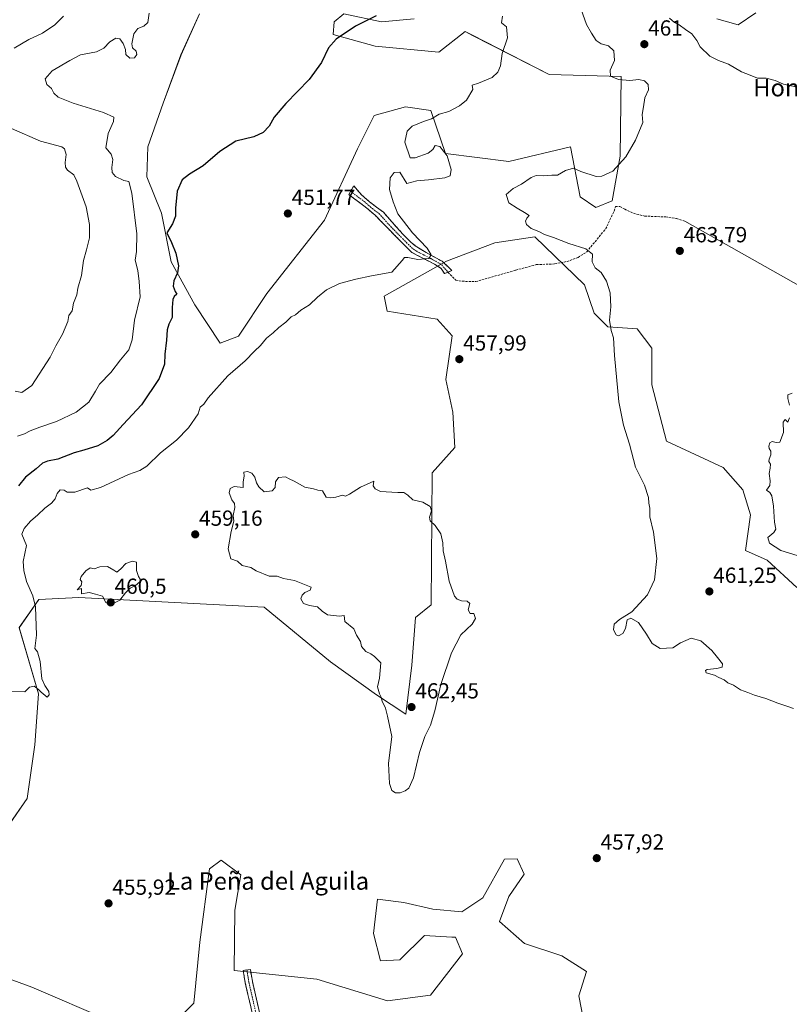
# Model space of a CAD drawing. Units: metres. Extents: x 621699 to 625168, y 4694794 to 4697167.
# Drawn here: x 622231 to 622584, y 4695697 to 4696148 of the extents above; entities that cross this region are included whole.
import ezdxf
from ezdxf.enums import TextEntityAlignment as Align

# ---------------------------------------------------------------- set-up
doc = ezdxf.new("R2010")
doc.units = ezdxf.units.M
doc.header["$MEASUREMENT"] = 0
doc.linetypes.add('TRAZO_Y_PUNTO', pattern=[1, 0.5, -0.25, 0, -0.25])
doc.linetypes.add('TRAZOSX2', pattern=[1.5, 1, -0.5])
for name, color, linetype, lineweight in [('Camino', 19, 'TRAZOSX2', 0), ('Camino Cxs', 19, 'Continuous', 0), ('Camino eje', 19, 'TRAZO_Y_PUNTO', 0), ('Carátula', 7, 'Continuous', 5), ('Cultivos herbáceos CxS', 92, 'Continuous', 0), ('Curva de nivel maestra', 36, 'Continuous', 30), ('Curva de nivel normal', 36, 'Continuous', 0), ('Layer 0', 7, 'Continuous', 0), ('Matorral CxS', 135, 'Continuous', 0), ('Punto de cota en terreno', 7, 'Continuous', 0), ('Rótulo de punto de cota en terreno', 19, 'Continuous', 0), ('Senda', 19, 'TRAZOSX2', 0), ('Texto cartográfico', 19, 'Continuous', 0)]:
    doc.layers.add(name, color=color, linetype=linetype, lineweight=lineweight)
doc.styles.add('Arial', font='txt', dxfattribs={"height": 0.2})

# ---------------------------------------------------------------- blocks, each defined once
blk = doc.blocks.new('*U151')
at = {"layer": 'Cultivos herbáceos CxS', "color": 92, "linetype": 'Continuous', "lineweight": 0}
for points in [[(622490.2991, 4695687.2121, 459.0219), (622487.6931, 4695700.5421, 458.661), (622491.2633, 4695711.6911, 457.8569), (622479.9805, 4695718.9279, 458.0783), (622462.8025, 4695724.5575, 457.9728), (622451.3209, 4695734.6645, 459.2789), (622455.7109, 4695746.1237, 458.657), (622462.6481, 4695756.3257, 458.4861), (622459.4373, 4695763.2975, 458.2581), (622453.6371, 4695763.2235, 457.9545), (622443.6461, 4695745.4265, 458.1319), (622434.1493, 4695739.0233, 458.0974), (622420.8043, 4695740.2253, 457.4465), (622407.4515, 4695743.3331, 456.8386), (622396.6577, 4695744.6927, 456.9093), (622395.4067, 4695744.8503, 456.9369), (622393.6145, 4695729.1661, 457.2997), (622396.7503, 4695716.6195, 457.8468), (622405.7081, 4695717.0675, 458.2092), (622416.9073, 4695728.2703, 458.2447), (622429.4543, 4695727.4863, 458.3997), (622431.2409, 4695727.3743, 458.4695), (622434.3759, 4695719.7567, 458.7259), (622419.7277, 4695700.8265, 458.9241), (622400.0499, 4695698.1835, 458.5973), (622367.6063, 4695708.1823, 457.6941), (622329.5607, 4695712.1377, 457.734), (622329.9761, 4695739.7569, 457.5172), (622332.6963, 4695756.0527, 456.7602), (622323.7373, 4695762.7745, 456.7894), (622318.3625, 4695758.7415, 456.5136), (622313.8829, 4695725.1327, 457.1981), (622311.1305, 4695697.0899, 457.4741), (622303.5467, 4695689.4259, 457.3339)], [(622272.4229, 4695689.2657, 457.3575), (622236.8383, 4695704.5195, 457.0751), (622194.7801, 4695719.9981, 457.931)], [(622216.2343, 4695764.5667, 456.7593), (622234.5997, 4695791.0047, 456.511), (622238.1841, 4695815.6515, 455.932), (622239.9303, 4695839.0467, 455.2221), (622231.0179, 4695869.4253, 454.2594), (622239.9769, 4695882.4213, 456.1558), (622258.3417, 4695883.3173, 459.4263), (622343.4479, 4695878.8371, 458.4599), (622373.8813, 4695853.7153, 458.7056), (622394.9159, 4695838.5745, 460.0016), (622408.3977, 4695829.7687, 461.2125), (622411.0861, 4695852.1745, 461.3875), (622412.8783, 4695874.1327, 461.454), (622420.0453, 4695879.9587, 460.7966), (622420.4929, 4695940.4533, 459.4084), (622430.7961, 4695952.1053, 458.9527), (622429.9005, 4695968.2371, 458.5449), (622426.7645, 4695983.2481, 458.5056), (622429.6789, 4696003.3159, 457.6896), (622422.7339, 4696011.0317, 457.2558), (622399.8893, 4696014.6165, 456.9929), (622398.4665, 4696021.5807, 456.6489), (622426.9705, 4696037.6117, 456.1413), (622449.1621, 4696045.9849, 458.1209), (622467.5271, 4696048.6741, 459.2974), (622490.3717, 4696026.7163, 459.3085), (622494.8503, 4696013.7201, 459.3744), (622501.1211, 4696007.4473, 460.1408), (622514.5593, 4696006.5515, 461.6024), (622521.2781, 4695997.5887, 461.6214), (622521.2789, 4695980.7847, 461.5046), (622527.9965, 4695955.0177, 461.9281), (622553.9769, 4695942.9193, 462.3948), (622562.9347, 4695932.6123, 462.7938), (622566.5187, 4695921.1855, 462.6228), (622564.2781, 4695904.8295, 462.3069), (622574.1331, 4695900.3485, 462.6515), (622587.7689, 4695887.8577, 462.4055)], [(622568.9127, 4696151.4541, 456.931), (622560.8497, 4696146.0771, 457.3886), (622550.9959, 4696148.7649, 457.4427)], [(622412.2621, 4696148.7521, 451.2704), (622397.2153, 4696147.3789, 450.4642), (622380.0105, 4696150.9927, 449.688), (622375.5313, 4696147.4077, 449.7207), (622375.0833, 4696141.5819, 450.0778), (622394.3441, 4696136.2047, 451.5156), (622423.4597, 4696133.5161, 453.2567), (622435.5539, 4696142.9265, 453.5471), (622438.9515, 4696141.1871, 453.8778), (622474.0761, 4696123.2095, 457.0381), (622507.2227, 4696122.3139, 459.8088), (622506.7673, 4696085.6769, 460.1339), (622503.0561, 4696065.3263, 460.9732), (622495.5749, 4696062.2661, 461.1093), (622488.4383, 4696067.1561, 461.0349), (622483.9295, 4696090.0499, 458.9149), (622455.7099, 4696083.3277, 458.7838), (622426.5951, 4696086.9125, 455.7044), (622419.8765, 4696106.6293, 454.8555), (622408.2297, 4696108.4213, 453.256), (622393.8957, 4696104.3881, 451.9592), (622386.2805, 4696089.1521, 451.8875), (622371.0411, 4696056.4593, 452.2523), (622344.6097, 4696022.6691, 453.0885), (622331.6627, 4696003.1521, 453.7373), (622323.1517, 4696000.0151, 453.8946), (622311.5711, 4696017.5269, 451.7843), (622300.7555, 4696037.2087, 449.5958), (622296.2767, 4696059.6145, 448.9147), (622289.5821, 4696076.2963, 447.9457), (622290.0065, 4696090.0865, 446.9126), (622297.0397, 4696110.0103, 446.679), (622305.2369, 4696132.2093, 447.7567), (622313.7481, 4696151.0303, 448.0531)]]:
    blk.add_polyline3d(points, dxfattribs=at)
blk = doc.blocks.new('*U183')
at = {"layer": 'Curva de nivel normal', "color": 36, "linetype": 'Continuous', "lineweight": 0}
for points in [[(622229.13, 4695977.94, 440), (622232.15, 4695977.32, 440), (622236.84, 4695980.52, 440), (622245.14, 4695993.54, 440), (622247.81, 4695998.73, 440), (622250.84, 4696004.02, 440), (622253.38, 4696009.93, 440), (622253.8, 4696012.59, 440), (622255.27, 4696014.82, 440), (622255.91, 4696018.33, 440), (622257.5, 4696022.16, 440), (622257.91, 4696025.24, 440), (622259.55, 4696031, 440), (622260.46, 4696037.9, 440), (622261.95, 4696042.8, 440), (622263.19, 4696048.3, 440), (622263.19, 4696054.47, 440), (622261.75, 4696062.55, 440), (622257.52, 4696074.25, 440), (622256.04, 4696077.2, 440), (622253.22, 4696079.26, 440), (622252.29, 4696080.68, 440), (622252.14, 4696082.86, 440), (622252.51, 4696086.53, 440), (622251.85, 4696089.06, 440), (622250.51, 4696090.06, 440), (622240.78, 4696092.63, 440), (622227.42, 4696098.42, 440)], [(622228.73, 4696135.35, 440), (622235.4, 4696139.24, 440), (622241.73, 4696142.16, 440), (622247.4, 4696146.07, 440), (622251.31, 4696150.02, 440)]]:
    blk.add_polyline3d(points, dxfattribs=at)
blk = doc.blocks.new('*U191')
at = {"layer": 'Curva de nivel maestra', "color": 36, "linetype": 'Continuous', "lineweight": 30}
blk.add_polyline3d([(622394.71, 4696150.17, 450), (622385.24, 4696145.45, 450), (622376.4, 4696139.5, 450), (622372.9, 4696135.52, 450), (622369.73, 4696128.8, 450), (622364.08, 4696121, 450), (622353.39, 4696109.96, 450), (622348.05, 4696103.57, 450), (622345.62, 4696099.56, 450), (622342.99, 4696096.67, 450), (622338.62, 4696094.63, 450), (622330.32, 4696092.58, 450), (622323, 4696087.96, 450), (622315.38, 4696081.34, 450), (622309.18, 4696077.55, 450), (622305.78, 4696074.84, 450), (622303.53, 4696069.66, 450), (622302.71, 4696061.86, 450), (622302.73, 4696058.24, 450), (622301.37, 4696054.7, 450), (622298.76, 4696050.5, 450), (622300.88, 4696046.09, 450), (622302.88, 4696041.26, 450), (622304.05, 4696035.4, 450), (622303.69, 4696032.15, 450), (622301.88, 4696028.62, 450), (622301.59, 4696026.08, 450), (622302.55, 4696023.68, 450), (622303.28, 4696022.48, 450), (622302.03, 4696021.44, 450), (622301.44, 4696020.02, 450), (622301.26, 4696016.33, 450), (622301.23, 4696011.71, 450), (622299.68, 4696008.66, 450), (622298.88, 4696006.06, 450), (622298.63, 4696001.28, 450), (622297.84, 4695994.96, 450), (622297.63, 4695990.33, 450), (622295.26, 4695983.81, 450), (622287.16, 4695971.62, 450), (622278.63, 4695962.7, 450), (622274.06, 4695957.64, 450), (622271.4, 4695955.27, 450), (622267.06, 4695952.78, 450), (622260.7, 4695950.82, 450), (622256.3, 4695949.68, 450), (622248.7, 4695946.79, 450), (622244.06, 4695945.86, 450), (622241.7, 4695944.84, 450), (622238.82, 4695942.3, 450), (622233.86, 4695938.54, 450), (622230.72, 4695934.54, 450)], dxfattribs=at)
blk = doc.blocks.new('5PATER')
at = {"layer": 'Carátula', "linetype": 'Continuous', "lineweight": 5}
h = blk.add_hatch(color=250, dxfattribs=at)
edge = h.paths.add_edge_path()
edge.add_ellipse((0, 0.01), major_axis=(-1.33, -1.34), ratio=0.999422, start_angle=0, end_angle=360)

msp = doc.modelspace()

# ---------------------------------------------------------------- linework, layer by layer
at = {"layer": 'Camino', "color": 19, "linetype": 'TRAZOSX2', "lineweight": 0}
for points in [[(622383.04, 4696069.65), (622384.49, 4696072.19), (622388.04, 4696068.01), (622391.79, 4696064.74), (622398.07, 4696060.02), (622407.14, 4696049.83), (622410.68, 4696046.29), (622412.69, 4696044.65), (622416.9, 4696041.98), (622425.07, 4696037.52), (622428.17, 4696034.6), (622429.51, 4696033.25), (622427.73, 4696032.52)], [(622426.09, 4696031.85), (622424.6, 4696034.21), (622421.48, 4696036.24), (622411.18, 4696041.53), (622406.74, 4696045.92), (622394.31, 4696058.64), (622390.51, 4696061.88), (622382.19, 4696068.16), (622383.04, 4696069.65)], [(622427.73, 4696032.52), (622426.09, 4696031.85)], [(622335.45, 4695712.39), (622333.81, 4695712.12), (622334.71, 4695706.52), (622338.05, 4695692), (622340.43, 4695683.14), (622344.15, 4695668.83), (622345.93, 4695664.17), (622348.3, 4695659.48), (622354.98, 4695649.6), (622359.15, 4695642.02), (622359.71, 4695639.43), (622360.91, 4695630.7), (622360.91, 4695628.98)], [(622365.45, 4695625.05), (622365.08, 4695626.51), (622364.2, 4695631.22), (622362.99, 4695640.01), (622362.3, 4695643.2), (622357.82, 4695651.34), (622351.18, 4695661.16), (622348.98, 4695665.51), (622347.33, 4695669.85), (622343.65, 4695683.99), (622341.28, 4695692.8), (622337.98, 4695707.15), (622337.09, 4695712.65), (622335.45, 4695712.39)]]:
    msp.add_lwpolyline(points, dxfattribs=at)
at = {"layer": 'Camino Cxs', "color": 19, "linetype": 'Continuous', "lineweight": 0}
msp.add_polyline3d([(622427.73, 4696032.52, 456.15), (622426.09, 4696031.85, 456.14), (622424.6, 4696034.21, 455.88), (622421.48, 4696036.24, 455.41), (622418.05, 4696038, 454.97), (622414.61, 4696039.77, 454.74), (622411.18, 4696041.53, 454.47), (622408.96, 4696043.73, 454.17), (622406.74, 4696045.92, 453.99), (622403.63, 4696049.1, 453.73), (622400.53, 4696052.28, 453.51), (622397.42, 4696055.46, 453.38), (622394.31, 4696058.64, 453.1), (622390.51, 4696061.88, 452.75), (622387.74, 4696063.97, 452.41), (622384.96, 4696066.07, 452.2), (622382.19, 4696068.16, 452.02), (622384.49, 4696072.19, 452.07), (622386.27, 4696070.1, 452.21), (622388.04, 4696068.01, 452.56), (622391.79, 4696064.74, 452.92), (622394.93, 4696062.38, 453.05), (622398.07, 4696060.02, 453.34), (622401.09, 4696056.62, 453.45), (622404.12, 4696053.23, 453.72), (622407.14, 4696049.83, 453.92), (622408.91, 4696048.06, 454.06), (622410.68, 4696046.29, 454.22), (622412.69, 4696044.65, 454.34), (622416.9, 4696041.98, 454.7), (622420.99, 4696039.75, 455.11), (622425.07, 4696037.52, 455.6), (622428.17, 4696034.6, 456.06), (622429.51, 4696033.25, 456.19), (622427.73, 4696032.52, 456.15)], close=True, dxfattribs=at)
msp.add_polyline3d([(622338.05, 4695692, 458.14), (622336.94, 4695696.84, 457.97), (622335.82, 4695701.68, 457.77), (622334.71, 4695706.52, 457.67), (622334.26, 4695709.32, 457.59), (622333.81, 4695712.12, 457.48), (622337.09, 4695712.65, 457.31), (622337.54, 4695709.9, 457.47), (622337.98, 4695707.15, 457.58), (622339.08, 4695702.37, 457.74), (622340.18, 4695697.58, 457.96), (622341.28, 4695692.8, 458.08)], dxfattribs=at)
at = {"layer": 'Camino eje', "color": 19, "linetype": 'TRAZO_Y_PUNTO', "lineweight": 0}
for points in [[(622383.04, 4696069.65), (622389.28, 4696064.95), (622391.15, 4696063.31), (622393.05, 4696061.69), (622396.19, 4696059.33), (622400.73, 4696054.24), (622406.94, 4696047.88), (622408.71, 4696046.11), (622410.93, 4696043.91), (622411.94, 4696043.09), (622414.04, 4696041.76), (622419.19, 4696039.11), (622423.28, 4696036.88), (622424.84, 4696035.87), (622427.73, 4696032.52)], [(622335.45, 4695712.39), (622335.9, 4695709.64), (622336.35, 4695706.84), (622339.67, 4695692.4), (622342.04, 4695683.57), (622343.88, 4695676.5), (622345.74, 4695669.34), (622346.63, 4695667.01), (622347.46, 4695664.84), (622349.74, 4695660.32), (622356.4, 4695650.47), (622360.73, 4695642.61), (622361.35, 4695639.72), (622362.56, 4695630.96), (622363, 4695628.61), (622363.31, 4695626.91)]]:
    msp.add_lwpolyline(points, dxfattribs=at)
at = {"layer": 'Cultivos herbáceos CxS', "color": 92, "linetype": 'Continuous', "lineweight": 0}
for points in [[(622412.26, 4696148.75, 451.27), (622397.22, 4696147.38, 450.46), (622380.01, 4696150.99, 449.69), (622375.53, 4696147.41, 449.72), (622375.08, 4696141.58, 450.08), (622394.34, 4696136.2, 451.52), (622423.46, 4696133.52, 453.26), (622435.55, 4696142.93, 453.55), (622438.95, 4696141.19, 453.88), (622474.08, 4696123.21, 457.04), (622507.22, 4696122.31, 459.81), (622506.77, 4696085.68, 460.13), (622503.06, 4696065.33, 460.97), (622495.57, 4696062.27, 461.11), (622488.44, 4696067.16, 461.03), (622483.93, 4696090.05, 458.91), (622455.71, 4696083.33, 458.78), (622426.6, 4696086.91, 455.7), (622419.88, 4696106.63, 454.86), (622408.23, 4696108.42, 453.26), (622393.9, 4696104.39, 451.96), (622386.28, 4696089.15, 451.89), (622371.04, 4696056.46, 452.25), (622344.61, 4696022.67, 453.09), (622331.66, 4696003.15, 453.74), (622323.15, 4696000.02, 453.89), (622311.57, 4696017.53, 451.78), (622300.76, 4696037.21, 449.6), (622296.28, 4696059.61, 448.91), (622289.58, 4696076.3, 447.95), (622290.01, 4696090.09, 446.91), (622297.04, 4696110.01, 446.68), (622305.24, 4696132.21, 447.76), (622313.75, 4696151.03, 448.05)], [(622568.91, 4696151.45, 456.93), (622560.85, 4696146.08, 457.39), (622551, 4696148.76, 457.44)], [(622216.23, 4695764.57, 456.76), (622234.6, 4695791, 456.51), (622238.18, 4695815.65, 455.93), (622239.93, 4695839.05, 455.22), (622231.02, 4695869.43, 454.26), (622239.98, 4695882.42, 456.16), (622258.34, 4695883.32, 459.43), (622343.45, 4695878.84, 458.46), (622373.88, 4695853.72, 458.71), (622394.92, 4695838.57, 460), (622408.4, 4695829.77, 461.21), (622411.09, 4695852.17, 461.39), (622412.88, 4695874.13, 461.45), (622420.05, 4695879.96, 460.8), (622420.49, 4695940.45, 459.41), (622430.8, 4695952.11, 458.95), (622429.9, 4695968.24, 458.54), (622426.76, 4695983.25, 458.51), (622429.68, 4696003.32, 457.69), (622422.73, 4696011.03, 457.26), (622399.89, 4696014.62, 456.99), (622398.47, 4696021.58, 456.65), (622426.97, 4696037.61, 456.14), (622449.16, 4696045.98, 458.12), (622467.53, 4696048.67, 459.3), (622490.37, 4696026.72, 459.31), (622494.85, 4696013.72, 459.37), (622501.12, 4696007.45, 460.14), (622514.56, 4696006.55, 461.6), (622521.28, 4695997.59, 461.62), (622521.28, 4695980.78, 461.5), (622528, 4695955.02, 461.93), (622553.98, 4695942.92, 462.39), (622562.93, 4695932.61, 462.79), (622566.52, 4695921.19, 462.62), (622564.28, 4695904.83, 462.31), (622574.13, 4695900.35, 462.65), (622587.77, 4695887.86, 462.41)], [(622490.3, 4695687.21, 459.02), (622487.69, 4695700.54, 458.66), (622491.26, 4695711.69, 457.86), (622479.98, 4695718.93, 458.08), (622462.8, 4695724.56, 457.97), (622451.32, 4695734.66, 459.28), (622455.71, 4695746.12, 458.66), (622462.65, 4695756.33, 458.49), (622459.44, 4695763.3, 458.26), (622453.64, 4695763.22, 457.95), (622443.65, 4695745.43, 458.13), (622434.15, 4695739.02, 458.1), (622420.8, 4695740.23, 457.45), (622407.45, 4695743.33, 456.84), (622396.66, 4695744.69, 456.91), (622395.41, 4695744.85, 456.94), (622393.61, 4695729.17, 457.3), (622396.75, 4695716.62, 457.85), (622405.71, 4695717.07, 458.21), (622416.91, 4695728.27, 458.24), (622429.45, 4695727.49, 458.4), (622431.24, 4695727.37, 458.47), (622434.38, 4695719.76, 458.73), (622419.73, 4695700.83, 458.92), (622400.05, 4695698.18, 458.6), (622367.61, 4695708.18, 457.69), (622329.56, 4695712.14, 457.73), (622329.98, 4695739.76, 457.52), (622332.7, 4695756.05, 456.76), (622323.74, 4695762.77, 456.79), (622318.36, 4695758.74, 456.51), (622313.88, 4695725.13, 457.2), (622311.13, 4695697.09, 457.47), (622303.55, 4695689.43, 457.33)], [(622272.42, 4695689.27, 457.36), (622236.84, 4695704.52, 457.08), (622194.78, 4695720, 457.93)]]:
    msp.add_polyline3d(points, dxfattribs=at)
at = {"layer": 'Curva de nivel normal', "color": 36, "linetype": 'Continuous', "lineweight": 0}
for points in [[(622586.2, 4695832.38, 460), (622583.25, 4695833.47, 460), (622579.09, 4695834.8, 460), (622573.62, 4695836.94, 460), (622568.36, 4695838.53, 460), (622565.36, 4695839.74, 460), (622561.85, 4695840.92, 460), (622558.64, 4695843.03, 460), (622556.05, 4695844.05, 460), (622554.48, 4695845.53, 460), (622552.02, 4695846.54, 460), (622550.03, 4695847.64, 460), (622546.21, 4695848.74, 460), (622545.83, 4695849.79, 460), (622546.61, 4695850.22, 460), (622551.03, 4695850.66, 460), (622553.48, 4695851.33, 460), (622553.7, 4695852.88, 460), (622551.35, 4695855.76, 460), (622548.84, 4695859.02, 460), (622543.72, 4695863.34, 460), (622539.29, 4695864.54, 460), (622534.37, 4695862.52, 460), (622530.83, 4695860.17, 460), (622525.1, 4695859.83, 460), (622521.34, 4695862.18, 460), (622518.84, 4695866.47, 460), (622515.1, 4695871.74, 460), (622511.67, 4695873.85, 460), (622509.89, 4695873.02, 460), (622509.13, 4695869.1, 460), (622507.96, 4695866.69, 460), (622505.99, 4695865.66, 460), (622504.81, 4695866.18, 460), (622503.71, 4695868.51, 460), (622503.98, 4695871, 460), (622506.37, 4695873.15, 460), (622512.14, 4695876.68, 460), (622519.3, 4695884.47, 460), (622522.54, 4695891.33, 460), (622523.56, 4695901.22, 460), (622522.05, 4695913.22, 460), (622520.26, 4695920.22, 460), (622520.31, 4695924.22, 460), (622519.9, 4695926.55, 460), (622519.69, 4695929.22, 460), (622517.92, 4695934.88, 460), (622513.68, 4695943.12, 460), (622510.96, 4695953.58, 460), (622508.2, 4695962.37, 460), (622506.16, 4695973, 460), (622504.18, 4695994.31, 460), (622503.71, 4696002.36, 460), (622502.66, 4696005.79, 460), (622501.89, 4696010.57, 460), (622502.43, 4696016.64, 460), (622502.17, 4696023.04, 460), (622500.45, 4696028.38, 460), (622498.02, 4696032.38, 460), (622495.32, 4696034.49, 460), (622493.87, 4696037.31, 460), (622494.03, 4696040.86, 460), (622490.97, 4696043.18, 460), (622483.23, 4696045.74, 460), (622476.14, 4696048.39, 460), (622472.06, 4696049.88, 460), (622469.33, 4696051.26, 460), (622465.84, 4696052.53, 460), (622463.68, 4696054.4, 460), (622463.27, 4696055.93, 460), (622463.97, 4696057.23, 460), (622464.99, 4696058.58, 460), (622462.78, 4696059.83, 460), (622459.47, 4696061.89, 460), (622455.69, 4696064.4, 460), (622454.48, 4696068.09, 460), (622457.59, 4696070.97, 460), (622461.51, 4696072.98, 460), (622465.84, 4696075.94, 460), (622468.17, 4696076.82, 460), (622471.7, 4696076.73, 460), (622475.37, 4696077.07, 460), (622478.03, 4696076.98, 460), (622481.7, 4696079.2, 460), (622485.37, 4696080.28, 460), (622488.7, 4696078.68, 460), (622495.7, 4696076.48, 460), (622498.35, 4696076.64, 460), (622503.37, 4696078.8, 460), (622509.37, 4696085.44, 460), (622513.79, 4696093.03, 460), (622517.14, 4696101.2, 460), (622516.79, 4696104.84, 460), (622517.36, 4696108.45, 460), (622518.01, 4696112.51, 460), (622519.7, 4696116.21, 460), (622519.55, 4696118.58, 460), (622517.92, 4696120.34, 460), (622515.35, 4696121, 460), (622511.11, 4696120.46, 460), (622505.94, 4696121, 460), (622502.25, 4696122.51, 460), (622502.18, 4696125.19, 460), (622504.14, 4696129.62, 460), (622503.78, 4696134.03, 460), (622501.42, 4696136.31, 460), (622498.03, 4696137.32, 460), (622495.68, 4696138.83, 460), (622493.63, 4696142.15, 460), (622491.2, 4696146.19, 460), (622488.05, 4696155.19, 460)], [(622224.32, 4695840.2, 455), (622233.66, 4695839.96, 455), (622235.73, 4695842.08, 455), (622237.81, 4695842.6, 455), (622239.9, 4695841.13, 455), (622241.01, 4695839.83, 455), (622243.78, 4695837.54, 455), (622244.8, 4695838.54, 455), (622244.57, 4695840.17, 455), (622242.82, 4695842.97, 455), (622241.44, 4695845.93, 455), (622240.67, 4695853.85, 455), (622239.39, 4695858.28, 455), (622238.17, 4695859.85, 455), (622238.93, 4695866, 455), (622238.44, 4695878.96, 455), (622237.21, 4695884.08, 455), (622234.3, 4695890.64, 455), (622233.09, 4695895.59, 455), (622232.86, 4695899.79, 455), (622234.39, 4695907.1, 455), (622232.15, 4695912.36, 455), (622233.28, 4695914.87, 455), (622236.21, 4695918.28, 455), (622239.63, 4695921.16, 455), (622242.76, 4695924.28, 455), (622245.75, 4695926.52, 455), (622247.54, 4695928.53, 455), (622248.46, 4695931, 455), (622249.84, 4695932.68, 455), (622251.59, 4695932.49, 455), (622253.07, 4695931.6, 455), (622256.56, 4695931.57, 455), (622262.34, 4695933.53, 455), (622263.82, 4695932.56, 455), (622268.33, 4695933.67, 455), (622281.17, 4695939.76, 455), (622286.36, 4695941.47, 455), (622289.5, 4695943.54, 455), (622295.89, 4695949.58, 455), (622303.22, 4695955.52, 455), (622308.75, 4695961.06, 455), (622313.07, 4695967.57, 455), (622314.1, 4695970.53, 455), (622315.65, 4695971.99, 455), (622317.77, 4695974.82, 455), (622326.72, 4695984.98, 455), (622334.61, 4695991.92, 455), (622338.96, 4695996.22, 455), (622341.77, 4695998.87, 455), (622344.54, 4696002.21, 455), (622347.51, 4696004.66, 455), (622350.05, 4696007.16, 455), (622353.39, 4696009.61, 455), (622355.72, 4696012.08, 455), (622357.72, 4696012.98, 455), (622360.16, 4696015.14, 455), (622364.15, 4696017.54, 455), (622367.8, 4696021.13, 455), (622371.95, 4696024.47, 455), (622378.02, 4696027.28, 455), (622385.38, 4696029.34, 455), (622392.71, 4696030.82, 455), (622401.95, 4696032.53, 455), (622406.7, 4696037.85, 455), (622407.73, 4696039.22, 455), (622409.38, 4696039.24, 455), (622413.9, 4696038.34, 455), (622418.89, 4696038.77, 455), (622419.95, 4696040.53, 455), (622418.12, 4696043.48, 455), (622411.39, 4696050.61, 455), (622404.72, 4696059.36, 455), (622402.51, 4696064.83, 455), (622400.85, 4696070.53, 455), (622401.22, 4696075.86, 455), (622402.99, 4696078.31, 455), (622405.61, 4696078.39, 455), (622408.77, 4696073.15, 455), (622413.4, 4696074.49, 455), (622418.81, 4696074.96, 455), (622426.23, 4696075.88, 455), (622428.72, 4696076.79, 455), (622429.26, 4696079.58, 455), (622427.41, 4696085.92, 455), (622424.05, 4696090.13, 455), (622421.9, 4696090.62, 455), (622420.79, 4696088.79, 455), (622418.56, 4696087.14, 455), (622412.71, 4696084.96, 455), (622410.39, 4696085.04, 455), (622407.99, 4696092.14, 455), (622408.99, 4696097.21, 455), (622411.33, 4696099.48, 455), (622416.56, 4696101.68, 455), (622420.12, 4696102.94, 455), (622423.75, 4696105.02, 455), (622428.04, 4696106.31, 455), (622433.04, 4696108.84, 455), (622436.17, 4696111.43, 455), (622439.2, 4696116.36, 455), (622438.83, 4696118.37, 455), (622441.71, 4696119.17, 455), (622447.92, 4696121.91, 455), (622450.58, 4696124.34, 455), (622451.77, 4696127.19, 455), (622452.63, 4696132.86, 455), (622455.01, 4696140.1, 455), (622454.54, 4696145.02, 455), (622452.3, 4696146.92, 455), (622452.76, 4696149.98, 455)], [(622230.27, 4695957.25, 445), (622233.4, 4695958.31, 445), (622236.06, 4695959.71, 445), (622240.4, 4695961.36, 445), (622248.11, 4695963.95, 445), (622257.2, 4695968.36, 445), (622263.01, 4695972.87, 445), (622265.95, 4695977.87, 445), (622267.78, 4695981.21, 445), (622273.07, 4695986.54, 445), (622277.47, 4695992.3, 445), (622281.23, 4695996.93, 445), (622282.88, 4696001.54, 445), (622283.86, 4696010.44, 445), (622286.46, 4696021.28, 445), (622286.02, 4696028.26, 445), (622285.36, 4696033.26, 445), (622284.14, 4696038.06, 445), (622284.81, 4696041.96, 445), (622284.97, 4696050.14, 445), (622282.67, 4696068.82, 445), (622281.27, 4696074.08, 445), (622278.97, 4696074.63, 445), (622275.24, 4696076.44, 445), (622273.66, 4696078.31, 445), (622273.47, 4696080.54, 445), (622273.94, 4696084.15, 445), (622273.22, 4696086.62, 445), (622270.7, 4696089.55, 445), (622271.75, 4696096.2, 445), (622274.22, 4696101.7, 445), (622274.36, 4696103.66, 445), (622269.63, 4696105.79, 445), (622255.83, 4696110.05, 445), (622248.87, 4696112.86, 445), (622246.86, 4696114.68, 445), (622245.78, 4696116.78, 445), (622243.76, 4696118.68, 445), (622242.88, 4696121.22, 445), (622246.09, 4696124.89, 445), (622254.24, 4696129.63, 445), (622259.18, 4696132.31, 445), (622266.43, 4696133.62, 445), (622269.88, 4696135.24, 445), (622272.63, 4696138.2, 445), (622275.28, 4696139.92, 445), (622277.14, 4696139.6, 445), (622278.73, 4696137.47, 445), (622279.77, 4696134.65, 445), (622279.93, 4696132.33, 445), (622281.71, 4696130.78, 445), (622283.86, 4696130.85, 445), (622284.98, 4696132.4, 445), (622284.67, 4696133.89, 445), (622283.06, 4696135.4, 445), (622282.72, 4696137.35, 445), (622283.65, 4696141.85, 445), (622285.49, 4696144.32, 445), (622288.26, 4696145.39, 445), (622289.97, 4696147.1, 445), (622290.62, 4696151.32, 445)], [(622529.37, 4696149.04, 460), (622531.7, 4696147.09, 460), (622533.86, 4696146.05, 460), (622536.68, 4696143.8, 460), (622539.61, 4696141.88, 460), (622541.84, 4696138.82, 460), (622543.4, 4696135.94, 460), (622547.85, 4696131.69, 460), (622551.82, 4696129.58, 460), (622556.38, 4696128.02, 460), (622562.34, 4696124.5, 460), (622566.31, 4696122.9, 460), (622569.79, 4696121.52, 460), (622573.71, 4696121.48, 460), (622577.76, 4696120.48, 460), (622581.71, 4696118.74, 460), (622587.32, 4696117.6, 460)], [(622585.62, 4695976.99, 465), (622583.7, 4695976.32, 465), (622583.6, 4695974.54, 465), (622584.48, 4695971.54, 465)], [(622584.38, 4695965.7, 465), (622583.63, 4695963.64, 465), (622582.4, 4695965, 465), (622581.56, 4695963.78, 465), (622581.58, 4695959.01, 465), (622579.91, 4695954.58, 465), (622578.35, 4695954.45, 465), (622576.46, 4695954.87, 465), (622575.45, 4695954.29, 465), (622574.92, 4695952.73, 465), (622575.04, 4695951.64, 465), (622575.87, 4695950.46, 465), (622575.87, 4695948.79, 465), (622575.04, 4695946.79, 465), (622575, 4695945.63, 465), (622575.66, 4695944.4, 465), (622575.55, 4695942.54, 465), (622575.02, 4695940.21, 465), (622575.6, 4695936.87, 465), (622575.38, 4695934.7, 465), (622573.79, 4695932.53, 465), (622575.38, 4695931.5, 465), (622576.26, 4695929.95, 465), (622577.06, 4695925.22, 465), (622577.57, 4695917.8, 465), (622578.16, 4695914.67, 465), (622577.15, 4695913.07, 465), (622574.48, 4695910.82, 465), (622575.18, 4695908.24, 465), (622580.41, 4695904.82, 465), (622587.96, 4695902.51, 465)], [(622333.72, 4695933.72, 460), (622329.69, 4695934.15, 460), (622327.86, 4695933.24, 460), (622327.31, 4695931.27, 460), (622328.6, 4695928.04, 460), (622329.84, 4695926.46, 460), (622329.93, 4695924.54, 460), (622329.18, 4695920.96, 460), (622329.44, 4695918.22, 460), (622328.19, 4695913.55, 460), (622326.88, 4695905.52, 460), (622328.03, 4695901.08, 460), (622331.17, 4695900, 460), (622333.31, 4695897.93, 460), (622337.2, 4695896.96, 460), (622339.77, 4695895.53, 460), (622345.72, 4695893.05, 460), (622349.38, 4695893.05, 460), (622352.22, 4695892.01, 460), (622357.37, 4695891.07, 460), (622364.93, 4695887.94, 460), (622364.48, 4695886.7, 460), (622362.08, 4695885.49, 460), (622360.78, 4695884.4, 460), (622360.28, 4695882.6, 460), (622361.51, 4695880.5, 460), (622364.13, 4695879.61, 460), (622367.93, 4695879, 460), (622369.94, 4695877.05, 460), (622372.45, 4695875.36, 460), (622377.93, 4695874.64, 460), (622380.05, 4695875.04, 460), (622380.43, 4695872.23, 460), (622384.57, 4695868.85, 460), (622385.77, 4695865.95, 460), (622387.52, 4695863.02, 460), (622387.99, 4695860.83, 460), (622390.04, 4695858.54, 460), (622392.31, 4695857.48, 460), (622394.01, 4695856.18, 460), (622396.85, 4695853.36, 460), (622396.36, 4695846.2, 460), (622395.4, 4695842.24, 460), (622396.24, 4695839.08, 460), (622396.95, 4695837.79, 460), (622397.58, 4695835.76, 460), (622399.02, 4695832.53, 460), (622400.02, 4695828.87, 460), (622401.95, 4695819.46, 460), (622400.49, 4695807.13, 460), (622400.87, 4695797.89, 460), (622401.92, 4695794.73, 460), (622403.71, 4695793.72, 460), (622405.82, 4695793.68, 460), (622408.15, 4695794.54, 460), (622409.82, 4695795.85, 460), (622411.9, 4695800.57, 460), (622414.66, 4695812.18, 460), (622417.08, 4695819.57, 460), (622419.7, 4695824.7, 460), (622421.74, 4695831.28, 460), (622424.38, 4695843.31, 460), (622429.27, 4695857.85, 460), (622433.62, 4695866.19, 460), (622438.76, 4695870.98, 460), (622440.34, 4695873.67, 460), (622439.58, 4695875.9, 460), (622437.86, 4695875.91, 460), (622436.98, 4695877.63, 460), (622437.68, 4695880.52, 460), (622436.54, 4695881.54, 460), (622433.9, 4695881.74, 460), (622431.87, 4695882.55, 460), (622430.73, 4695883.9, 460), (622428.21, 4695890.72, 460), (622426.66, 4695899.92, 460), (622425.47, 4695904.67, 460), (622425.35, 4695908.4, 460), (622424.51, 4695912.53, 460), (622421.82, 4695916.3, 460), (622419.51, 4695918.45, 460), (622419.25, 4695920.19, 460), (622420.16, 4695923, 460), (622419.5, 4695925.01, 460), (622416.17, 4695927.01, 460), (622411.54, 4695928.13, 460), (622409.24, 4695930.27, 460), (622407.41, 4695931.44, 460), (622404.72, 4695931.41, 460), (622401.99, 4695931.66, 460), (622396.72, 4695931.91, 460), (622394.29, 4695933.12, 460), (622393.33, 4695934.46, 460), (622393.78, 4695936.61, 460), (622387.54, 4695933.9, 460), (622382.56, 4695930.66, 460), (622380.76, 4695929.83, 460), (622379.29, 4695930.26, 460), (622376.3, 4695929.27, 460), (622373.77, 4695929, 460), (622371.81, 4695929.32, 460), (622370.12, 4695932.17, 460), (622367.95, 4695932.45, 460), (622366, 4695933.08, 460), (622362.04, 4695933.86, 460), (622357.11, 4695936.6, 460), (622354.83, 4695937.72, 460), (622353.16, 4695938.65, 460), (622349.93, 4695938.28, 460), (622348.57, 4695936.37, 460), (622348.47, 4695933.8, 460), (622347.02, 4695932.28, 460), (622343.36, 4695931.79, 460), (622340.94, 4695933.97, 460), (622339.84, 4695935.94, 460), (622339.12, 4695938.42, 460), (622337.76, 4695940.34, 460), (622335.75, 4695941.12, 460), (622334.02, 4695940.81, 460), (622334.19, 4695939.01, 460), (622333.76, 4695936.41, 460), (622333.72, 4695933.72, 460)], [(622272.94, 4695879.85, 460), (622277.16, 4695882.03, 460), (622279.72, 4695885.38, 460), (622281.84, 4695887.62, 460), (622284.35, 4695888.77, 460), (622286.31, 4695890.4, 460), (622286.56, 4695891.62, 460), (622285.72, 4695892.9, 460), (622284.88, 4695895.71, 460), (622284.81, 4695899.54, 460), (622283.06, 4695899.98, 460), (622280, 4695898.82, 460), (622277.7, 4695896.39, 460), (622275.82, 4695894.92, 460), (622274.46, 4695895.85, 460), (622271.59, 4695897.48, 460), (622267.96, 4695897.34, 460), (622265.34, 4695896.46, 460), (622263.63, 4695896.87, 460), (622261.62, 4695895.57, 460), (622259.45, 4695892.95, 460), (622259.04, 4695891.58, 460), (622259.78, 4695890.39, 460), (622259.45, 4695888.71, 460), (622257.56, 4695886.71, 460), (622259.64, 4695887.45, 460), (622259.55, 4695884.93, 460), (622263.07, 4695885.5, 460), (622265.99, 4695884.81, 460), (622269.23, 4695883.92, 460), (622270.7, 4695881, 460), (622272.94, 4695879.85, 460)]]:
    msp.add_polyline3d(points, dxfattribs=at)
at = {"layer": 'Layer 0', "linetype": 'Continuous', "lineweight": 0}
msp.add_lwpolyline([(622536.43, 4696055.86), (622644.55, 4695994.95)], dxfattribs=at)
at = {"layer": 'Matorral CxS', "color": 135, "linetype": 'Continuous', "lineweight": 0}
for points in [[(622313.75, 4696151.03, 448.05), (622305.24, 4696132.21, 447.76), (622297.04, 4696110.01, 446.68), (622290.01, 4696090.09, 446.91), (622289.58, 4696076.3, 447.95), (622296.28, 4696059.61, 448.91), (622300.76, 4696037.21, 449.6), (622311.57, 4696017.53, 451.78), (622323.15, 4696000.02, 453.89), (622331.66, 4696003.15, 453.74), (622344.61, 4696022.67, 453.09), (622371.04, 4696056.46, 452.25), (622386.28, 4696089.15, 451.89), (622393.9, 4696104.39, 451.96), (622408.23, 4696108.42, 453.26), (622419.88, 4696106.63, 454.86), (622426.6, 4696086.91, 455.7), (622455.71, 4696083.33, 458.78), (622483.93, 4696090.05, 458.91), (622488.44, 4696067.16, 461.03), (622495.57, 4696062.27, 461.11), (622503.06, 4696065.33, 460.97), (622506.77, 4696085.68, 460.13), (622507.22, 4696122.31, 459.81), (622474.08, 4696123.21, 457.04), (622438.95, 4696141.19, 453.88), (622435.55, 4696142.93, 453.55), (622423.46, 4696133.52, 453.26), (622394.34, 4696136.2, 451.52), (622375.08, 4696141.58, 450.08), (622375.53, 4696147.41, 449.72), (622380.01, 4696150.99, 449.69), (622397.22, 4696147.38, 450.46), (622412.26, 4696148.75, 451.27)], [(622412.26, 4696148.75, 451.27), (622397.22, 4696147.38, 450.46), (622380.01, 4696150.99, 449.69), (622375.53, 4696147.41, 449.72), (622375.08, 4696141.58, 450.08), (622394.34, 4696136.2, 451.52), (622423.46, 4696133.52, 453.26), (622435.55, 4696142.93, 453.55), (622438.95, 4696141.19, 453.88), (622474.08, 4696123.21, 457.04), (622507.22, 4696122.31, 459.81), (622506.77, 4696085.68, 460.13), (622503.06, 4696065.33, 460.97), (622495.57, 4696062.27, 461.11), (622488.44, 4696067.16, 461.03), (622483.93, 4696090.05, 458.91), (622455.71, 4696083.33, 458.78), (622426.6, 4696086.91, 455.7), (622419.88, 4696106.63, 454.86), (622408.23, 4696108.42, 453.26), (622393.9, 4696104.39, 451.96), (622386.28, 4696089.15, 451.89), (622371.04, 4696056.46, 452.25), (622344.61, 4696022.67, 453.09), (622331.66, 4696003.15, 453.74), (622323.15, 4696000.02, 453.89), (622311.57, 4696017.53, 451.78), (622300.76, 4696037.21, 449.6), (622296.28, 4696059.61, 448.91), (622289.58, 4696076.3, 447.95), (622290.01, 4696090.09, 446.91), (622297.04, 4696110.01, 446.68), (622305.24, 4696132.21, 447.76), (622313.75, 4696151.03, 448.05)], [(622551, 4696148.76, 457.44), (622560.85, 4696146.08, 457.39), (622568.91, 4696151.45, 456.93)], [(622568.91, 4696151.45, 456.93), (622560.85, 4696146.08, 457.39), (622551, 4696148.76, 457.44)], [(622587.77, 4695887.86, 462.41), (622574.13, 4695900.35, 462.65), (622564.28, 4695904.83, 462.31), (622566.52, 4695921.19, 462.62), (622562.93, 4695932.61, 462.79), (622553.98, 4695942.92, 462.39), (622528, 4695955.02, 461.93), (622521.28, 4695980.78, 461.5), (622521.28, 4695997.59, 461.62), (622514.56, 4696006.55, 461.6), (622501.12, 4696007.45, 460.14), (622494.85, 4696013.72, 459.37), (622490.37, 4696026.72, 459.31), (622467.53, 4696048.67, 459.3), (622449.16, 4696045.98, 458.12), (622426.97, 4696037.61, 456.14), (622398.47, 4696021.58, 456.65), (622399.89, 4696014.62, 456.99), (622422.73, 4696011.03, 457.26), (622429.68, 4696003.32, 457.69), (622426.76, 4695983.25, 458.51), (622429.9, 4695968.24, 458.54), (622430.8, 4695952.11, 458.95), (622420.49, 4695940.45, 459.41), (622420.05, 4695879.96, 460.8), (622412.88, 4695874.13, 461.45), (622411.09, 4695852.17, 461.39), (622408.4, 4695829.77, 461.21), (622394.92, 4695838.57, 460), (622373.88, 4695853.72, 458.71), (622343.45, 4695878.84, 458.46), (622258.34, 4695883.32, 459.43), (622239.98, 4695882.42, 456.16), (622231.02, 4695869.43, 454.26), (622239.93, 4695839.05, 455.22), (622238.18, 4695815.65, 455.93), (622234.6, 4695791, 456.51), (622216.23, 4695764.57, 456.76)], [(622216.23, 4695764.57, 456.76), (622234.6, 4695791, 456.51), (622238.18, 4695815.65, 455.93), (622239.93, 4695839.05, 455.22), (622231.02, 4695869.43, 454.26), (622239.98, 4695882.42, 456.16), (622258.34, 4695883.32, 459.43), (622343.45, 4695878.84, 458.46), (622373.88, 4695853.72, 458.71), (622394.92, 4695838.57, 460), (622408.4, 4695829.77, 461.21), (622411.09, 4695852.17, 461.39), (622412.88, 4695874.13, 461.45), (622420.05, 4695879.96, 460.8), (622420.49, 4695940.45, 459.41), (622430.8, 4695952.11, 458.95), (622429.9, 4695968.24, 458.54), (622426.76, 4695983.25, 458.51), (622429.68, 4696003.32, 457.69), (622422.73, 4696011.03, 457.26), (622399.89, 4696014.62, 456.99), (622398.47, 4696021.58, 456.65), (622426.97, 4696037.61, 456.14), (622449.16, 4696045.98, 458.12), (622467.53, 4696048.67, 459.3), (622490.37, 4696026.72, 459.31), (622494.85, 4696013.72, 459.37), (622501.12, 4696007.45, 460.14), (622514.56, 4696006.55, 461.6), (622521.28, 4695997.59, 461.62), (622521.28, 4695980.78, 461.5), (622528, 4695955.02, 461.93), (622553.98, 4695942.92, 462.39), (622562.93, 4695932.61, 462.79), (622566.52, 4695921.19, 462.62), (622564.28, 4695904.83, 462.31), (622574.13, 4695900.35, 462.65), (622587.77, 4695887.86, 462.41)], [(622303.55, 4695689.43, 457.33), (622311.13, 4695697.09, 457.47), (622313.88, 4695725.13, 457.2), (622318.36, 4695758.74, 456.51), (622323.74, 4695762.77, 456.79), (622332.7, 4695756.05, 456.76), (622329.98, 4695739.76, 457.52), (622329.56, 4695712.14, 457.73), (622367.61, 4695708.18, 457.69), (622400.05, 4695698.18, 458.6), (622419.73, 4695700.83, 458.92), (622434.38, 4695719.76, 458.73), (622431.24, 4695727.37, 458.47), (622429.45, 4695727.49, 458.4), (622416.91, 4695728.27, 458.24), (622405.71, 4695717.07, 458.21), (622396.75, 4695716.62, 457.85), (622393.61, 4695729.17, 457.3), (622395.41, 4695744.85, 456.94), (622396.66, 4695744.69, 456.91), (622407.45, 4695743.33, 456.84), (622420.8, 4695740.23, 457.45), (622434.15, 4695739.02, 458.1), (622443.65, 4695745.43, 458.13), (622453.64, 4695763.22, 457.95), (622459.44, 4695763.3, 458.26), (622462.65, 4695756.33, 458.49), (622455.71, 4695746.12, 458.66), (622451.32, 4695734.66, 459.28), (622462.8, 4695724.56, 457.97), (622479.98, 4695718.93, 458.08), (622491.26, 4695711.69, 457.86), (622487.69, 4695700.54, 458.66), (622490.3, 4695687.21, 459.02)], [(622490.3, 4695687.21, 459.02), (622487.69, 4695700.54, 458.66), (622491.26, 4695711.69, 457.86), (622479.98, 4695718.93, 458.08), (622462.8, 4695724.56, 457.97), (622451.32, 4695734.66, 459.28), (622455.71, 4695746.12, 458.66), (622462.65, 4695756.33, 458.49), (622459.44, 4695763.3, 458.26), (622453.64, 4695763.22, 457.95), (622443.65, 4695745.43, 458.13), (622434.15, 4695739.02, 458.1), (622420.8, 4695740.23, 457.45), (622407.45, 4695743.33, 456.84), (622396.66, 4695744.69, 456.91), (622395.41, 4695744.85, 456.94), (622393.61, 4695729.17, 457.3), (622396.75, 4695716.62, 457.85), (622405.71, 4695717.07, 458.21), (622416.91, 4695728.27, 458.24), (622429.45, 4695727.49, 458.4), (622431.24, 4695727.37, 458.47), (622434.38, 4695719.76, 458.73), (622419.73, 4695700.83, 458.92), (622400.05, 4695698.18, 458.6), (622367.61, 4695708.18, 457.69), (622329.56, 4695712.14, 457.73), (622329.98, 4695739.76, 457.52), (622332.7, 4695756.05, 456.76), (622323.74, 4695762.77, 456.79), (622318.36, 4695758.74, 456.51), (622313.88, 4695725.13, 457.2), (622311.13, 4695697.09, 457.47), (622303.55, 4695689.43, 457.33)], [(622194.78, 4695720, 457.93), (622236.84, 4695704.52, 457.08), (622272.42, 4695689.27, 457.36)], [(622272.42, 4695689.27, 457.36), (622236.84, 4695704.52, 457.08), (622194.78, 4695720, 457.93)]]:
    msp.add_polyline3d(points, dxfattribs=at)
at = {"layer": 'Senda', "color": 19, "linetype": 'TRAZOSX2', "lineweight": 0}
msp.add_lwpolyline([(622427.73, 4696032.52), (622431.38, 4696028.84), (622434.24, 4696028.36), (622440.43, 4696028.2), (622458.84, 4696033.44), (622468.21, 4696035.98), (622476.62, 4696036.3), (622482.34, 4696037.41), (622487.42, 4696039.32), (622491.39, 4696041.86), (622500.12, 4696052.49), (622503.93, 4696060.59), (622504.56, 4696062.65), (622506.63, 4696062.65), (622508.79, 4696061.4), (622512.81, 4696059.56), (622517.92, 4696058.27), (622527.64, 4696057.84), (622532.55, 4696057.09), (622536.43, 4696055.86)], dxfattribs=at)

# ---------------------------------------------------------------- block references
at = {"layer": 'Cultivos herbáceos CxS', "color": 92, "linetype": 'Continuous', "lineweight": 0}
msp.add_blockref('*U151', (0, 0), dxfattribs=at)
at = {"layer": 'Curva de nivel maestra', "color": 36, "linetype": 'Continuous', "lineweight": 30}
msp.add_blockref('*U191', (0, 0), dxfattribs=at)
at = {"layer": 'Curva de nivel normal', "color": 36, "linetype": 'Continuous', "lineweight": 0}
msp.add_blockref('*U183', (0, 0), dxfattribs=at)
at = {"layer": 'Punto de cota en terreno', "linetype": 'Continuous', "lineweight": 0}
for p in [(622517.81, 4696137.12, 461), (622354.26, 4696059.44, 451.77), (622534.09, 4696042.28, 463.79), (622432.93, 4695992.61, 457.99), (622311.76, 4695912.23, 459.16), (622547.65, 4695886.04, 461.25), (622273, 4695881, 460.5), (622411, 4695833, 462.45), (622495.99, 4695763.67, 457.92), (622272, 4695742.93, 455.92)]:
    msp.add_blockref('5PATER', p, dxfattribs=at)

# ---------------------------------------------------------------- texts
at = {"layer": 'Rótulo de punto de cota en terreno', "color": 19, "linetype": 'Continuous', "lineweight": 0, "style": 'Arial'}
for s, p in [('461', (622519.57, 4696138.88)), ('451,77', (622356.02, 4696061.2)), ('463,79', (622535.85, 4696044.04)), ('457,99', (622434.69, 4695994.37)), ('459,16', (622313.52, 4695913.99)), ('461,25', (622549.41, 4695887.8)), ('460,5', (622274.76, 4695882.76)), ('462,45', (622412.76, 4695834.76)), ('457,92', (622497.75, 4695765.43)), ('455,92', (622273.76, 4695744.69))]:
    msp.add_text(s, height=7, dxfattribs=at).set_placement(p, align=Align.BOTTOM_LEFT)
at = {"layer": 'Texto cartográfico', "color": 19, "linetype": 'Continuous', "lineweight": 0, "style": 'Arial'}
for s, p in [('Hondos de Larrega', (622615.9, 4696117.18)), ('La Peña del Aguila', (622345.16, 4695753.2))]:
    msp.add_text(s, height=8, dxfattribs=at).set_placement(p, align=Align.MIDDLE_CENTER)

doc.saveas('drawing.dxf')
